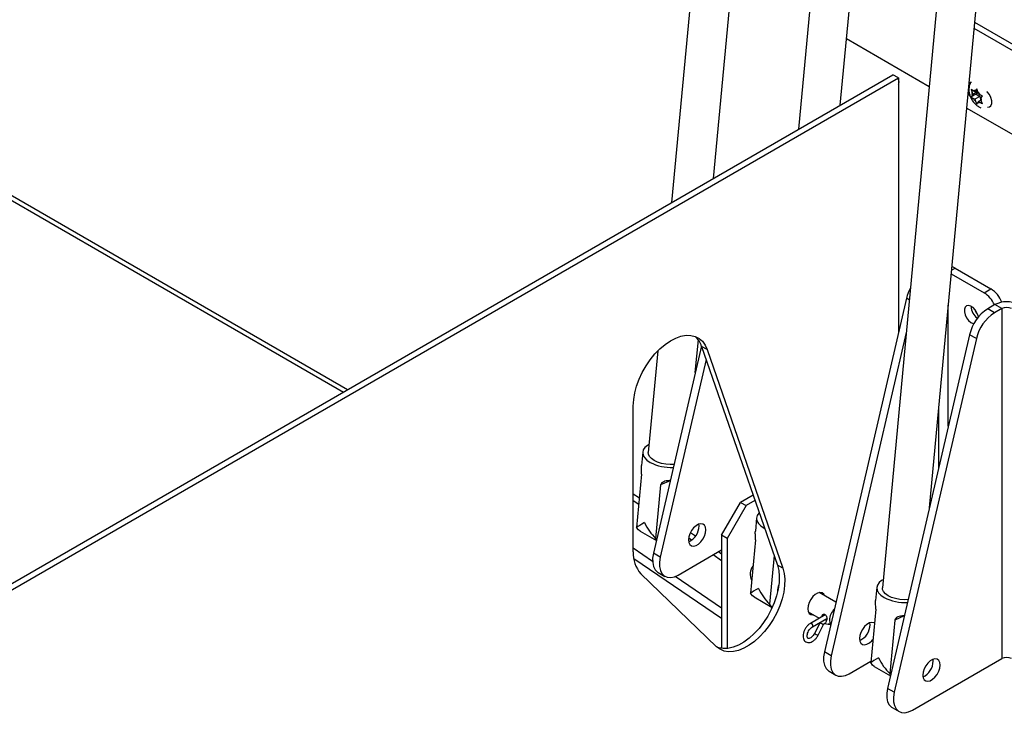
# Model space of a CAD drawing. Units: inches. Extents: x 0.1 to 10.8, y 0.2 to 8.4.
# Drawn here: x 8.2 to 8.4, y 5.5 to 5.7 of the extents above; entities that cross this region are included whole.
import ezdxf

# ---------------------------------------------------------------- set-up
doc = ezdxf.new("R2010")
doc.units = ezdxf.units.IN
doc.header["$MEASUREMENT"] = 0

msp = doc.modelspace()

# ---------------------------------------------------------------- linework, layer by layer
at = {"color": 7, "linetype": 'Continuous', "lineweight": 25}
for p, q in [((8.345568810036537, 5.777376208958687), (8.33364423295249, 5.649634018582717)), ((8.34534639997043, 5.656389535806946), (8.35654471383288, 5.776351621776514)), ((8.377459325868047, 5.758966206037087), (8.369167623612, 5.670141235502066)), ((8.38086979062994, 5.676896752726297), (8.388435229664394, 5.757941618854912)), ((8.411117608652525, 5.739535692975703), (8.392658487447278, 5.541792111920048)), ((8.405820586305184, 5.564187168368385), (8.42209351244887, 5.738511105793527)), ((8.752843237292469, 5.507026094555964), (8.418502017847976, 5.700037172184966)), ((8.75211681542635, 5.505675476186632), (8.418345241587028, 5.698357704407526)), ((8.382607599887603, 5.695513057477805), (8.405760462563803, 5.68214719435523)), ((8.006707391914015, 5.460897397623142), (8.395616121566617, 5.685409628374386)), ((8.397149129068229, 5.684524641981171), (8.395616121566617, 5.685409628374386)), ((8.008240399415627, 5.460012411229926), (8.397149129068229, 5.684524641981171)), ((8.397149129068229, 5.684524641981171), (8.397149129068229, 5.613191579661097)), ((8.093831278009029, 5.681941722358915), (8.241720079631987, 5.596567334426924)), ((8.417526230705345, 5.681305889276249), (8.417779499453601, 5.680450605838336)), ((8.41887625096654, 5.679963804125146), (8.417526230705342, 5.679184454017287)), ((8.417779499453601, 5.679599087566879), (8.417526230705342, 5.679184454017287)), ((8.41799236749006, 5.679901960600869), (8.417779499453601, 5.680450605838336)), ((8.41799236749006, 5.679901960600869), (8.417779499453601, 5.679599087566879)), ((8.419406581052428, 5.680718368712691), (8.41799236749006, 5.679901960600869)), ((8.418522697575952, 5.680656525188413), (8.418096961503036, 5.680902297391897)), ((8.419230620359553, 5.68106520031249), (8.418522697575952, 5.680656525188413)), ((8.418522697575952, 5.680656525188413), (8.418735565612401, 5.680959398222401)), ((8.419117220963017, 5.681448147779932), (8.418735565612401, 5.680959398222401)), ((8.419406581052428, 5.680718368712691), (8.41887625096654, 5.679963804125146)), ((8.41887625096654, 5.679963804125146), (8.41993691113832, 5.679351498041277)), ((8.419370489711271, 5.68059286434202), (8.419117220963017, 5.681448147779932)), ((8.419583357747726, 5.680044219104547), (8.419370489711271, 5.68059286434202)), ((8.419583357747726, 5.680044219104547), (8.420009093820635, 5.679798446901065)), ((8.420326555870071, 5.678980221467123), (8.420708211220687, 5.679468971024648)), ((8.418522697575947, 5.678535089929456), (8.418096961503034, 5.678780862132933)), ((8.41993691113832, 5.679351498041277), (8.418522697575947, 5.678535089929456)), ((8.418522697575947, 5.678535089929456), (8.418735565612401, 5.677986444691986)), ((8.418735565612401, 5.677986444691986), (8.419117220963011, 5.677205277262009)), ((8.419117220963011, 5.677205277262009), (8.419370489711275, 5.677619910811601)), ((8.419583357747724, 5.677922783845585), (8.419370489711275, 5.677619910811601)), ((8.420255829353552, 5.678310993440356), (8.419583357747724, 5.677922783845585)), ((8.419583357747724, 5.677922783845585), (8.420009093820632, 5.677677011642103)), ((8.41993691113832, 5.679351498041277), (8.420168316387048, 5.678755075066009)), ((8.420113687833616, 5.678677348433134), (8.420326555870071, 5.678980221467123)), ((8.420113687833616, 5.678677348433134), (8.420326555870075, 5.678128703195664)), ((8.42070821122068, 5.677347535765684), (8.420326555870075, 5.678128703195664)), ((8.416265882672079, 5.676082544416426), (8.742482118347803, 5.487761920078029)), ((8.41302509051943, 5.631253702639349), (8.423016509337595, 5.625485779329322)), ((8.411934184248103, 5.629679167522902), (8.42110732102839, 5.624383628378362)), ((8.42110732102839, 5.624383628378362), (8.423016509337595, 5.625485779329322)), ((8.39938878784685, 5.622840165791024), (8.376407817458286, 5.5238367487259)), ((8.424169093390928, 5.621048601241568), (8.422132625861112, 5.619872973560543)), ((8.424041814170314, 5.618770822609581), (8.422132625861112, 5.619872973560543)), ((8.426078281700132, 5.619946450290606), (8.424041814170314, 5.618770822609581)), ((8.426078281700132, 5.619946450290606), (8.424169093390928, 5.621048601241568)), ((8.426078281700132, 5.619946450290606), (8.426078281700132, 5.521961552864317)), ((8.399329855603243, 5.613259231889222), (8.378317005767492, 5.52273459777494)), ((8.340271787689199, 5.602027684351395), (8.341124178378465, 5.611158930930237)), ((8.417066457376514, 5.612635064393241), (8.39408548698795, 5.513631647328118)), ((8.418975645685716, 5.61153291344228), (8.395994675297155, 5.512529496377157)), ((8.418975645685716, 5.61153291344228), (8.417066457376514, 5.612635064393241)), ((8.329766436111962, 5.608093068429879), (8.32710968883129, 5.579632627903039)), ((8.341999643856221, 5.609471393726583), (8.328536688371958, 5.551472163311101)), ((8.34357182466019, 5.60847586693866), (8.342038817158578, 5.609360853331877)), ((8.342038817158578, 5.609360853331877), (8.363252020594173, 5.548118301939499)), ((8.34357182466019, 5.60847586693866), (8.364785028095785, 5.547233315546284)), ((8.343296311317038, 5.605730465735818), (8.330445876681162, 5.55037001236014)), ((8.322902917043642, 5.551843726803046), (8.322902917043642, 5.592670767397333)), ((8.325541702574673, 5.579778997500498), (8.325192553065005, 5.576038728741353)), ((8.325241124436536, 5.573623109375765), (8.323845506022618, 5.558672528582282)), ((8.330544425295434, 5.57056157895643), (8.329148806881516, 5.555610998162947)), ((8.333247439109996, 5.571766363778803), (8.330544425295434, 5.57056157895643)), ((8.324609465779016, 5.566856457618391), (8.322902917043642, 5.568014037598579)), ((8.356463401402005, 5.567717056131523), (8.352950712603382, 5.565689224051697)), ((8.324445783499177, 5.565103009021856), (8.322902917043642, 5.566149560628625)), ((8.347647411744484, 5.556503637543219), (8.352950712603382, 5.565689224051697)), ((8.354483720104996, 5.564804237658482), (8.349180419246096, 5.555618651150003)), ((8.352950712603382, 5.565689224051697), (8.354483720104996, 5.564804237658482)), ((8.356974320857013, 5.566242030868332), (8.354483720104996, 5.564804237658482)), ((8.357432218406185, 5.561368994578897), (8.357083068896518, 5.557628725819751)), ((8.341338605042736, 5.559093120790645), (8.341291473833323, 5.559616175029267)), ((8.359509375009237, 5.558491193472824), (8.359695008020992, 5.558387402784062)), ((8.324827247544464, 5.557633785128683), (8.329359599413232, 5.555017314087995)), ((8.329405273713185, 5.555214081747969), (8.329148806881516, 5.555610998162947)), ((8.339217695887484, 5.555082978714272), (8.338411651368533, 5.555629731923799)), ((8.340310530847486, 5.556206167817596), (8.33888197364664, 5.557175181583202)), ((8.349180419246096, 5.555618651150003), (8.347647411744484, 5.556503637543219)), ((8.347647411744484, 5.556503637543219), (8.347647411744484, 5.524793788439001)), ((8.349180419246096, 5.555618651150003), (8.349180419246096, 5.524782375455216)), ((8.357131640268049, 5.555213106454163), (8.35573602185413, 5.540262525660681)), ((8.330445876681162, 5.55037001236014), (8.328536688371958, 5.551472163311101)), ((8.335512045165759, 5.545359809349156), (8.347647411744484, 5.552365407356707)), ((8.347647411744484, 5.549364964272329), (8.34525777071378, 5.550985896953387)), ((8.347647411744484, 5.551229441242284), (8.346742694954271, 5.5518431254708)), ((8.362311821705463, 5.550832657597086), (8.361039322713028, 5.537200995241346)), ((8.364785028095785, 5.547233315546284), (8.363252020594173, 5.548118301939499)), ((8.346237440822799, 5.52530396086572), (8.325024237387202, 5.545719471663808)), ((8.32985316160917, 5.546090649921405), (8.331762349918375, 5.544988498970445)), ((8.355726042373409, 5.544399511397169), (8.356101947232942, 5.544182506140847)), ((8.39109050119066, 5.541938481517507), (8.390741351680994, 5.538198212758361)), ((8.356717763375975, 5.53922378220708), (8.361812792312366, 5.536282484609383)), ((8.379638370512266, 5.537754167614059), (8.374972385111224, 5.54044778365085)), ((8.371872637040061, 5.535078280704085), (8.374994352425766, 5.533276152771289)), ((8.376666377934423, 5.534241392551731), (8.372496545442958, 5.531834199492954)), ((8.390789923052525, 5.535782593392773), (8.389394304638605, 5.520832012599292)), ((8.398796237725987, 5.533925847795811), (8.396093223911423, 5.532721062973438)), ((8.373066499120561, 5.530846903789839), (8.377138989495439, 5.533197902440844)), ((8.375187582684287, 5.53206976077543), (8.373627250282, 5.529026433008637)), ((8.374641689353924, 5.528506324011066), (8.37620202175621, 5.531549651777858)), ((8.376420699343093, 5.531789849689033), (8.378021683709171, 5.531528511620967)), ((8.377489955337358, 5.531835471876183), (8.378172978751552, 5.531441170852101)), ((8.389209734129064, 5.531457706205444), (8.389162602919653, 5.531980760444068)), ((8.396093223911423, 5.532721062973438), (8.394697605497505, 5.517770482179956)), ((8.378317005767492, 5.52273459777494), (8.376407817458286, 5.5238367487259)), ((8.383383174252089, 5.517724394763956), (8.389430074328201, 5.521215195874104)), ((8.390376046160451, 5.519793269145691), (8.394908398029223, 5.517176798105002)), ((8.401060843781751, 5.507519293366173), (8.426078281700132, 5.521961552864317)), ((8.406887403658729, 5.521252604807661), (8.406840272449308, 5.521775659046321)), ((8.377724290695499, 5.518455235336204), (8.379633479004703, 5.517353084385244)), ((8.394954072329176, 5.517373565764975), (8.394697605497505, 5.517770482179956)), ((8.395994675297155, 5.512529496377157), (8.39408548698795, 5.513631647328118)), ((8.395401960225163, 5.508250133938422), (8.397311148534367, 5.507147982987461))]:
    msp.add_line(p, q, dxfattribs=at)
at = {"color": 8, "linetype": 'Continuous', "lineweight": 25}
for p, q in [((8.095877220938737, 5.682143436224203), (8.242917759358482, 5.597258740216042)), ((8.412027400558348, 5.630677748484347), (8.41302509051943, 5.631253702639349)), ((8.400181505226499, 5.622382539788595), (8.39938878784685, 5.622840165791024)), ((8.411115902210225, 5.586999711101529), (8.411115902210225, 5.62091331032502)), ((8.408400612170468, 5.591825729713994), (8.408400612170468, 5.575302076592909)), ((8.328307771868396, 5.549188475994542), (8.322902917043642, 5.55285467761614)), ((8.347647411744484, 5.533201471110456), (8.323051731198632, 5.549885124386126)), ((8.347647411744484, 5.536070081259846), (8.334596027953335, 5.544923048817839))]:
    msp.add_line(p, q, dxfattribs=at)
at = {"color": 7, "linetype": 'Continuous', "lineweight": 25, "flags": 128}
for points in [[(8.397313177841465, 5.683318626595223), (8.397240513688153, 5.683782418182791), (8.397149129068229, 5.684031196176541)], [(8.397149129068229, 5.682795463695847), (8.397240513688153, 5.682938731253283), (8.397313177841465, 5.683318626595223)], [(8.416648712929922, 5.680183618637708), (8.416949927209156, 5.679645766184068), (8.417285610792518, 5.679189116016024)], [(8.422057623281958, 5.676315940310669), (8.422615596510893, 5.676375044915435), (8.423059163322938, 5.676729412814437), (8.423295180293932, 5.677341970742569), (8.423295180293932, 5.678138835173306), (8.423059163322938, 5.679023892495835), (8.42261559651089, 5.679890391735005), (8.422017980561675, 5.680633820294403), (8.421938418372935, 5.680711006469497)], [(8.41302509051943, 5.631253702639349), (8.412324991666898, 5.631585386919554), (8.41211912472652, 5.63166034485403)], [(8.419522026939955, 5.617572527061086), (8.419451097659346, 5.617919353993575), (8.419139785683921, 5.618763352826284), (8.418658556734357, 5.619552723270565), (8.418059559434377, 5.620201924790436), (8.417407704435831, 5.620640606327817), (8.416773630342387, 5.620821229931291), (8.416226048920743, 5.620724222230755), (8.415824299114533, 5.620360095515792), (8.415611916749052, 5.619768308565976), (8.415611916749052, 5.619012990679841), (8.415824299114533, 5.618175992270314), (8.416226048920743, 5.617348015102436), (8.416773630342387, 5.616618783349736), (8.417407704435831, 5.616067320587815), (8.418059559434377, 5.615753386363755), (8.418266243088464, 5.615708562471743)], [(8.322902917043642, 5.592670767397333), (8.323008165636562, 5.594452697518876), (8.323321822665951, 5.596320781134594), (8.32383766333675, 5.598237944509234), (8.324545450344644, 5.600166139877273), (8.32543113704422, 5.602067100533736), (8.326477146216801, 5.603903100270059), (8.32766271890556, 5.605637702083327), (8.32896432639496, 5.60723648130012), (8.330356137158484, 5.60866770876393), (8.331810529507601, 5.60990298052772), (8.333298639768095, 5.610917781554825), (8.334790935104623, 5.611691972241055), (8.33625779962539, 5.612210188102564), (8.337670122135139, 5.612462144697322), (8.338999873872, 5.612442841728761), (8.340220664762514, 5.61215266228099), (8.341308267155474, 5.611597365216157), (8.342241096640606, 5.610787970884847), (8.343000640409882, 5.609740542417696), (8.34357182466019, 5.60847586693866)], [(8.32732008783216, 5.581886529994027), (8.326890507112209, 5.581643721182949), (8.326169414432423, 5.58106233102808), (8.32571149409252, 5.580401435299477), (8.325535493405024, 5.57968809114592), (8.325648617858757, 5.578951502960872), (8.326046236125292, 5.578221826751173), (8.326712069666078, 5.577528935546582), (8.327618859177726, 5.576901196394426)], [(8.334307118494026, 5.576331526965496), (8.3332303882402, 5.576285116557147), (8.332000101154557, 5.576368079278072), (8.330799777198308, 5.576589051558808), (8.329689605626736, 5.576936952926504), (8.32872525507811, 5.577394338153872), (8.32795508211572, 5.577938272035738), (8.327417706427857, 5.578541479455994), (8.3271400742754, 5.579173713075814), (8.32710968883129, 5.579632627903039)], [(8.358177163843633, 5.562769421290591), (8.358059930263934, 5.562652328106479), (8.357602009924033, 5.561991432377875), (8.357426009236535, 5.561278088224318), (8.357539133690269, 5.56054150003927), (8.357936751956803, 5.559811823829572), (8.35860258549759, 5.559118932624981), (8.359509375009237, 5.558491193472824)], [(8.324827247544464, 5.557633785128683), (8.324371434874944, 5.557975470529847), (8.323845506022618, 5.558672528582282)], [(8.34324779335194, 5.557990969839683), (8.343149262143873, 5.558725447673611), (8.34286165093216, 5.559286660770192), (8.342408260266685, 5.559629142982004), (8.341825821162747, 5.559725148437069), (8.34116151937265, 5.559566899344381), (8.340469172676668, 5.55916721610429), (8.339804870886569, 5.558558478675896), (8.339222431782632, 5.557790003345348), (8.338769041117157, 5.55692404741363), (8.338481429905444, 5.556030765480289), (8.338382898697377, 5.555182525935014), (8.338481429905444, 5.554448048101086), (8.338769041117157, 5.553886835004505), (8.339222431782632, 5.553544352792692), (8.339804870886569, 5.553448347337628), (8.340469172676668, 5.553606596430315), (8.34116151937265, 5.554006279670408), (8.341825821162747, 5.554615017098802), (8.342408260266685, 5.555383492429349), (8.34286165093216, 5.556249448361068), (8.343149262143873, 5.557142730294409), (8.34324779335194, 5.557990969839683)], [(8.328536688371958, 5.551472163311101), (8.328322123248686, 5.550101875874376), (8.328334951136986, 5.54883855770268), (8.32857461965676, 5.547736608382315), (8.329030808471755, 5.546843478815591), (8.329683873692279, 5.546197627943441), (8.32985316160917, 5.546090649921405)], [(8.330445876681162, 5.55037001236014), (8.33023131155789, 5.548999724923415), (8.33024413944619, 5.547736406751719), (8.330483807965964, 5.546634457431354), (8.330939996780959, 5.54574132786463), (8.331593062001483, 5.54509547699248), (8.33241488206749, 5.544724715718794), (8.333370068687564, 5.544645009348558), (8.334417490689741, 5.544859790107846), (8.335512045165759, 5.545359809349156)], [(8.364785028095785, 5.547233315546284), (8.365156517181601, 5.545776491634196), (8.365320938580679, 5.544156431219749), (8.365275029208126, 5.542405285803225), (8.365019700175155, 5.540557808380163), (8.364560018707285, 5.538650663738099), (8.363905107580875, 5.536721700812138), (8.363067964073725, 5.53480920154011), (8.362065202022865, 5.532951121124385), (8.360916722108593, 5.531184334778059), (8.359645316908244, 5.529543905904452), (8.358276218557787, 5.528062390233539), (8.356836597998266, 5.526769189725323), (8.355355025744956, 5.525689969062515), (8.353860904880795, 5.524846146312696), (8.352383887526749, 5.524254467868247), (8.350953286369837, 5.523926676099703), (8.34959749292749, 5.52386927631825), (8.348343414093339, 5.524083407672203), (8.34721593814663, 5.524564820539619), (8.346237440822799, 5.52530396086572)], [(8.363252020594173, 5.548118301939499), (8.36362350967999, 5.546661478027411), (8.363787931079067, 5.545041417612965), (8.363742021706514, 5.543290272196441), (8.363486692673543, 5.541442794773379), (8.363027011205673, 5.539535650131314), (8.362372100079261, 5.537606687205355), (8.361534956572111, 5.535694187933326), (8.360532194521253, 5.533836107517601), (8.359383714606981, 5.532069321171276), (8.35811230940663, 5.530428892297669), (8.356743211056175, 5.528947376626756), (8.355303590496652, 5.527654176118539), (8.353822018243344, 5.526574955455732), (8.352327897379183, 5.525731132705912), (8.350850880025137, 5.525139454261464), (8.349420278868225, 5.524811662492919), (8.348064485425878, 5.524754262711467), (8.346810406591727, 5.52496839406542), (8.34649608971113, 5.525071047836538)], [(8.392868886448149, 5.544046014011035), (8.392439305728196, 5.543803205199957), (8.39171821304841, 5.543221815045088), (8.391260292708509, 5.542560919316484), (8.391084292021013, 5.541847575162929), (8.391197416474744, 5.54111098697788), (8.39159503474128, 5.540381310768182), (8.392260868282067, 5.53968841956359), (8.393167657793713, 5.539060680411434)], [(8.399855917110017, 5.538491010982505), (8.398779186856189, 5.538444600574156), (8.397548899770545, 5.538527563295079), (8.396348575814297, 5.538748535575817), (8.395238404242724, 5.539096436943513), (8.3942740536941, 5.53955382217088), (8.393503880731707, 5.540097756052746), (8.392966505043844, 5.540700963473002), (8.392688872891387, 5.541333197092822), (8.392658487447278, 5.541792111920048)], [(8.356717763375977, 5.539223782207082), (8.356261950706456, 5.539565467608245), (8.35573602185413, 5.540262525660681)], [(8.376463680319276, 5.53958687725215), (8.376214463587168, 5.540032491860966), (8.375761072921694, 5.540374974072779), (8.375178633817756, 5.540470979527844), (8.374514332027656, 5.540312730435156), (8.373821985331677, 5.539913047195064), (8.373157683541578, 5.539304309766671), (8.37257524443764, 5.538535834436122), (8.372121853772164, 5.537669878504404), (8.371834242560452, 5.536776596571063), (8.371735711352386, 5.535928357025789), (8.371834242560452, 5.535193879191861), (8.372121853772164, 5.53463266609528), (8.37257524443764, 5.534290183883467), (8.373157683541578, 5.534194178428403), (8.373363932248097, 5.534217374305394)], [(8.361817952526277, 5.536293790789064), (8.361565251565354, 5.536503937188909), (8.361039322713028, 5.537200995241346)], [(8.377798444894278, 5.53270599420842), (8.377905730528868, 5.531985721425785), (8.378185133436695, 5.531493533974378)], [(8.390406335331122, 5.531930541388738), (8.390279389353013, 5.531993728396803), (8.389696950249077, 5.532089733851869), (8.389032648458977, 5.531931484759182), (8.388340301762998, 5.53153180151909), (8.387675999972899, 5.530923064090695), (8.38709356086896, 5.530154588760147), (8.386640170203485, 5.529288632828429), (8.386352558991772, 5.528395350895089), (8.386254027783705, 5.527547111349813), (8.386352558991772, 5.526812633515886), (8.386640170203485, 5.526251420419306), (8.38709356086896, 5.525908938207492), (8.387675999972899, 5.525812932752427), (8.388340301762998, 5.525971181845114), (8.389032648458977, 5.526370865085207), (8.389696950249077, 5.526979602513602), (8.390002654252278, 5.527348965914892)], [(8.376407817458286, 5.5238367487259), (8.376193252335016, 5.522466461289175), (8.376206080223316, 5.52120314311748), (8.37644574874309, 5.520101193797114), (8.376901937558085, 5.519208064230391), (8.377555002778609, 5.51856221335824), (8.377724290695499, 5.518455235336204)], [(8.378317005767492, 5.52273459777494), (8.378102440644218, 5.521364310338215), (8.378115268532518, 5.520100992166518), (8.378354937052293, 5.518999042846153), (8.378811125867287, 5.51810591327943), (8.379464191087811, 5.517460062407279), (8.380286011153817, 5.517089301133593), (8.381241197773893, 5.517009594763358), (8.38228861977607, 5.517224375522646), (8.383383174252089, 5.517724394763956)], [(8.390376046160453, 5.519793269145691), (8.389920233490933, 5.520134954546855), (8.389394304638605, 5.520832012599292)], [(8.408796591967933, 5.520150453856701), (8.408698060759864, 5.520884931690627), (8.408410449548153, 5.521446144787208), (8.407957058882678, 5.521788626999021), (8.407374619778741, 5.521884632454086), (8.406710317988642, 5.521726383361399), (8.40601797129266, 5.521326700121307), (8.405353669502562, 5.520717962692912), (8.404771230398625, 5.519949487362364), (8.40431783973315, 5.519083531430645), (8.404030228521437, 5.518190249497305), (8.40393169731337, 5.517342009952031), (8.404030228521437, 5.516607532118104), (8.40431783973315, 5.516046319021523), (8.404771230398625, 5.515703836809709), (8.405353669502562, 5.515607831354645), (8.40601797129266, 5.515766080447332), (8.406710317988642, 5.516165763687424), (8.407374619778741, 5.516774501115819), (8.407957058882678, 5.517542976446365), (8.408410449548153, 5.518408932378084), (8.408698060759864, 5.519302214311425), (8.408796591967933, 5.520150453856701)], [(8.39408548698795, 5.513631647328118), (8.393870921864679, 5.512261359891393), (8.39388374975298, 5.510998041719697), (8.394123418272754, 5.509896092399331), (8.394579607087747, 5.509002962832608), (8.395232672308271, 5.508357111960457), (8.395401960225163, 5.508250133938422)], [(8.395994675297155, 5.512529496377157), (8.395780110173883, 5.511159208940432), (8.395792938062183, 5.509895890768735), (8.396032606581956, 5.508793941448371), (8.396488795396952, 5.507900811881647), (8.397141860617475, 5.507254961009497), (8.39796368068348, 5.50688419973581), (8.398918867303557, 5.506804493365575), (8.399966289305734, 5.507019274124863), (8.401060843781751, 5.507519293366173)]]:
    msp.add_lwpolyline(points, dxfattribs=at)
at = {"color": 8, "linetype": 'Continuous', "lineweight": 25, "flags": 128}
msp.add_lwpolyline([(8.376872070249636, 5.532566242905585), (8.376871959346039, 5.532566692106818), (8.376888743882736, 5.532348400180545), (8.376836162547171, 5.532132691408383), (8.376722220371034, 5.531952405495486), (8.376564264017754, 5.531834989337796), (8.37641662198992, 5.531798439827829)], dxfattribs=at)
at = {"color": 7, "linetype": 'Continuous', "lineweight": 25}
for centre, radius, start, end in [((8.41735359900889, 5.682062224508492), 0.001170065479093764, 76.48187108316806, 111.4489779201933), ((8.419477725757641, 5.680024846702608), 0.001750783659219298, 165.9255768451266, 194.0744231549025), ((8.418479139863072, 5.680227651958232), 0.0007753752382207644, 70.68801478651021, 119.5310212751591), ((8.417396265694023, 5.678351971056024), 0.002986496808888524, 28.96915191291891, 48.61999128347259), ((8.420709789629901, 5.680227337978212), 0.002986496809227681, 208.9691519145381, 228.6199912827597), ((8.419626915460602, 5.678351657075764), 0.0007753752382130878, 250.6880147864613, 299.5310212748972), ((8.418628329565955, 5.678554462331387), 0.001750783659295322, 345.9255768459327, 14.07442315451931), ((8.411076109506528, 5.620045597912073), 0.01201678397937072, 151.7053459783925, 166.5524349622169), ((8.417100603746027, 5.618047556442479), 0.00749663864391679, 22.83329996672822, 57.69212578442461), ((8.418869357892547, 5.619018091941723), 0.00768308826266363, 20.50771940586435, 57.33156602387854), ((8.42743592672001, 5.614743636029072), 0.007101041214553276, 62.60967223659769, 117.390327763399), ((8.428518002673416, 5.610011549600507), 0.0117482219741838, 122.9234859441875, 167.09638325369), ((8.421787492686748, 5.620678260583472), 0.004292795991272811, 181.096969210473, 233.6883760034565), ((8.420678452286396, 5.620052680163769), 0.002164649425388722, 189.3562630986307, 230.6383603691625), ((8.42743592672001, 5.617326205007497), 0.002951082063185191, 62.60967223654939, 117.3903277634506), ((8.430427190982611, 5.608909398649549), 0.01174822197417621, 122.9234859441702, 167.0963832536991), ((8.336133610721296, 5.607488125977657), 0.006195044052317847, 17.59546457476628, 48.93601916261209), ((8.333421084788553, 5.587924743645165), 0.01245730372224287, 242.2399997227888, 273.1747175458633), ((8.336326470817825, 5.559210324964295), 0.005013504393819253, 294.8079847813294, 358.6604347407963), ((8.331246375024437, 5.551304215747444), 0.008360882923256503, 176.3002473442683, 221.9098915612564), ((8.359125467004413, 5.545603278754093), 0.003521201979790696, 139.4965090933868, 209.8374188562751), ((8.367217845483122, 5.540992134809142), 0.003903366327088321, 155.2488134785332, 184.5291224093887), ((8.39896988340454, 5.550084227662174), 0.01245730372224444, 242.2399997227925, 273.1747175458794), ((8.382644333494355, 5.532458432287162), 0.004852208077690962, 135.1694865280681, 177.0754728447949), ((8.384197599904148, 5.531574910379097), 0.005013504393824663, 294.807984781386, 358.6604347407573), ((8.42743592672001, 5.519341307581199), 0.002951082063193865, 62.60967223663665, 117.3903277633633), ((8.40187526943383, 5.521369808981309), 0.005013504393806759, 294.8079847807892, 358.6604347408235)]:
    msp.add_arc(centre, radius, start, end, dxfattribs=at)
at = {"color": 8, "linetype": 'Continuous', "lineweight": 25}
for centre, radius, start, end in [((8.37259035626311, 5.531230131069289), 0.0006112332022947331, 321.1769917015467, 98.84583504779667), ((8.376982762404207, 5.534321789589544), 0.002879983334398534, 231.4402888289415, 254.2707382028198), ((8.376427816252907, 5.532502336926559), 0.0004404879723069856, 27.05956655951995, 64.0786626129458), ((8.375429810877625, 5.531294699966029), 0.002897629179414981, 231.5281344995545, 254.2172466442477)]:
    msp.add_arc(centre, radius, start, end, dxfattribs=at)
at = {"color": 7, "linetype": 'Continuous', "lineweight": 25}
for centre, major_axis, ratio, start_param, end_param in [((8.331021917105302, 5.56224037406187), (0.007474573083801062, 0.003863670249413254), 0.04906313219664964, 2.274115575396201, 2.831733735049317), ((8.331021917105302, 5.56224037406187), (-0.004598085786293282, 0.008895357532244574), 0.5437210220875357, 1.539347576149489, 2.096965735799664), ((8.362912432936815, 5.543830371140268), (0.007474573083799286, 0.003863670249414142), 0.04906313219646893, 2.274115575390209, 2.831733735041054), ((8.362912432936815, 5.543830371140268), (-0.004598085786295059, 0.008895357532246352), 0.5437210220875635, 1.539347576149284, 2.096965735799343), ((8.39657071572129, 5.524399858078878), (0.007474573083799285, 0.003863670249413254), 0.04906313219656507, 2.27411557539325, 2.831733735041524), ((8.39657071572129, 5.524399858078878), (-0.004598085786293283, 0.008895357532245463), 0.5437210220876505, 1.539347576149424, 2.09696573579973)]:
    msp.add_ellipse(centre, major_axis=major_axis, ratio=ratio, start_param=start_param, end_param=end_param, dxfattribs=at)
for points, knots in [([(8.417367597140306, 5.683208147340802), (8.41727783489295, 5.683042405987435), (8.417050886349948, 5.682623357225067), (8.416886236066771, 5.681859427289171), (8.416848679721271, 5.680953315893676), (8.417001108248193, 5.679990330078701), (8.417346080161911, 5.679003798150318), (8.41788725496099, 5.678040837961815), (8.418590920873628, 5.677202948997945), (8.41936840079143, 5.676549211634731), (8.41994017138432, 5.676284724374391), (8.420201768261819, 5.676163715979935)], [0, 0, 0, 0, 0.06760876058082227, 0.1709372276194364, 0.2784512744963875, 0.3933491699156282, 0.5158268089447766, 0.6423272890578903, 0.7735597904629403, 0.8963989185670085, 1, 1, 1, 1]), ([(8.418096961503036, 5.680902297391897), (8.418052099492417, 5.68092856279723), (8.417840551288837, 5.681052418131352), (8.417664750369106, 5.681194185685685), (8.417526230705345, 5.681305889276249)], [0, 0, 0, 0, 0.2120651929905, 0.9999999999999999, 0.9999999999999999, 0.9999999999999999, 0.9999999999999999]), ([(8.420708211220687, 5.679468971024648), (8.420514713960614, 5.679548936724419), (8.420269138745061, 5.679650424435156), (8.420054591766954, 5.679772548613595), (8.420009093820635, 5.679798446901065)], [0, 0, 0, 0, 0.7879348070039774, 1, 1, 1, 1]), ([(8.417526230705342, 5.679184454017287), (8.417664750369104, 5.679072750426728), (8.417840551288839, 5.678930982872399), (8.418052099492416, 5.67880712753827), (8.418096961503034, 5.678780862132933)], [0, 0, 0, 0, 0.7879348070046572, 1, 1, 1, 1]), ([(8.420009093820632, 5.677677011642103), (8.420054591766949, 5.677651113354634), (8.420269138745047, 5.677528989176198), (8.420514713960603, 5.677427501465458), (8.42070821122068, 5.677347535765684)], [0, 0, 0, 0, 0.212065192994337, 1, 1, 1, 1]), ([(8.325241124436536, 5.573623109375765), (8.325243894483453, 5.573819714114713), (8.325249428493796, 5.574212491815672), (8.325212622817032, 5.574832873760569), (8.325170001841842, 5.575484751157003), (8.32518607329057, 5.575834639009627), (8.325195439249477, 5.576038543169413)], [0, 0, 0, 0, 0.2211604118628216, 0.441835118417872, 0.6747182265770943, 1, 1, 1, 1]), ([(8.333371492305629, 5.571788936060337), (8.332953015303437, 5.571773540617236), (8.332275394148866, 5.571748611462526), (8.331393427440037, 5.571491609102495), (8.330803793092283, 5.571116358125538), (8.330627031453187, 5.570738270805294), (8.330544425295434, 5.57056157895643)], [0, 0, 0, 0, 0.3583909228038378, 0.5803264447658154, 0.803873622775732, 1, 1, 1, 1]), ([(8.357131640268049, 5.555213106454163), (8.357134410314965, 5.555409711193112), (8.357139944325308, 5.555802488894071), (8.357103138648544, 5.556422870838967), (8.357060517673355, 5.557074748235401), (8.357076589122082, 5.557424636088025), (8.357085955080988, 5.55762854024781)], [0, 0, 0, 0, 0.2211604118628119, 0.4418351184178527, 0.674718226577065, 0.9999999999999999, 0.9999999999999999, 0.9999999999999999, 0.9999999999999999]), ([(8.390789923052525, 5.535782593392773), (8.39079269309944, 5.535979198131721), (8.390798227109784, 5.536371975832681), (8.39076142143302, 5.536992357777577), (8.390718800457831, 5.537644235174012), (8.390734871906558, 5.537994123026635), (8.390744237865464, 5.538198027186421)], [0, 0, 0, 0, 0.2211604118628168, 0.4418351184178624, 0.6747182265770798, 1, 1, 1, 1]), ([(8.37581881184623, 5.533752103063837), (8.37581127694745, 5.533788172229073), (8.375785140931963, 5.533913283964319), (8.375836374994416, 5.534103881240609), (8.375967934214048, 5.534288391235417), (8.376171701369032, 5.534392187491515), (8.376410017970002, 5.534393710731297), (8.376643209635885, 5.534284849830506), (8.376840353294218, 5.534084561455466), (8.376992729617605, 5.533817462242506), (8.377096639150984, 5.533509540454731), (8.37714764344774, 5.53320239715851), (8.377145161144004, 5.532943386884162), (8.377093806723687, 5.532755873268157), (8.376987944947576, 5.532659133666945), (8.376883934963697, 5.532633019086933), (8.376803234794648, 5.532664855864436), (8.376792383473742, 5.532669136785944)], [0, 0, 0, 0, 0.02943972917559753, 0.102116463693813, 0.174718559420091, 0.2492812614776882, 0.3255719828395873, 0.3996200216781217, 0.4708890739882695, 0.543194871946435, 0.6186517744335026, 0.6946210410985806, 0.7677503823228258, 0.8391681427224259, 0.9123052313780583, 0.9882081526283525, 1, 1, 1, 1]), ([(8.398920290921618, 5.533948420077346), (8.398501813919426, 5.533933024634243), (8.397824192764853, 5.533908095479534), (8.396942226056026, 5.533651093119504), (8.39635259170827, 5.533275842142547), (8.396175830069176, 5.532897754822303), (8.396093223911423, 5.532721062973438)], [0, 0, 0, 0, 0.358390922803825, 0.5803264447658049, 0.8038736227757378, 1, 1, 1, 1]), ([(8.372496545442958, 5.531834199492954), (8.372378763293082, 5.531759498932488), (8.372043479963981, 5.531546853360775), (8.371531698758389, 5.531048535774008), (8.371022802145, 5.530332949044047), (8.370649280358778, 5.529532743081848), (8.370442085574117, 5.528709410762721), (8.37042898540009, 5.527948935764107), (8.3706052736232, 5.527307069126966), (8.370961259027126, 5.526798674570596), (8.371485374405223, 5.526484567793298), (8.372096156560186, 5.526415329349671), (8.372716091899722, 5.526560991372256), (8.373342710927238, 5.526907886297736), (8.373944705536122, 5.527451458643942), (8.374377657740077, 5.528020875678235), (8.374579234278796, 5.528391494155443), (8.374641689353924, 5.528506324011066)], [0, 0, 0, 0, 0.04038846973647053, 0.1149714163368617, 0.189336039036899, 0.263747559244318, 0.3388150249438286, 0.4153213489415779, 0.4839158032398811, 0.5478575412972585, 0.6170180866159727, 0.6820601259106313, 0.7476019875549633, 0.818101944109688, 0.892211288252011, 0.9666034939732177, 1, 1, 1, 1]), ([(8.373627250282, 5.529026433008637), (8.373570220034411, 5.528922591514379), (8.373401543565167, 5.528615462975519), (8.373041796495771, 5.528161756722713), (8.37258027092312, 5.527774148950722), (8.372158670910846, 5.527584592697683), (8.371885019662331, 5.527583818331587), (8.37177545942448, 5.527640766056572), (8.371643174080086, 5.527812349988736), (8.37156215968888, 5.528206852535199), (8.37161536862539, 5.528756091332336), (8.371823659551353, 5.529387501271042), (8.37216706897738, 5.530000355671384), (8.372609119579922, 5.530533040509498), (8.3729145151162, 5.530742609229349), (8.373066499120561, 5.530846903789839)], [0, 0, 0, 0, 0.04174863223477509, 0.123478543034968, 0.2042788386561148, 0.2828735912059386, 0.3606240681699749, 0.4426543463524679, 0.5205655983233978, 0.5950674018041037, 0.6748808606040498, 0.7552934236764816, 0.8369716897728461, 0.9188668710929703, 1, 1, 1, 1]), ([(8.37620202175621, 5.531549651777858), (8.376220547135892, 5.5315824772498), (8.376258402944535, 5.53164955467578), (8.376325488032604, 5.531729170289149), (8.37638188752214, 5.531779963932934), (8.376420277514057, 5.531803447904324), (8.376421550202478, 5.531803666053622), (8.376422138891924, 5.53180376695985)], [0, 0, 0, 0, 0.2251697020908888, 0.4601245049070645, 0.6561865778377671, 0.8409670978937585, 1, 1, 1, 1])]:
    msp.add_open_spline(points, degree=3, knots=knots, dxfattribs=at)

doc.saveas('drawing.dxf')
